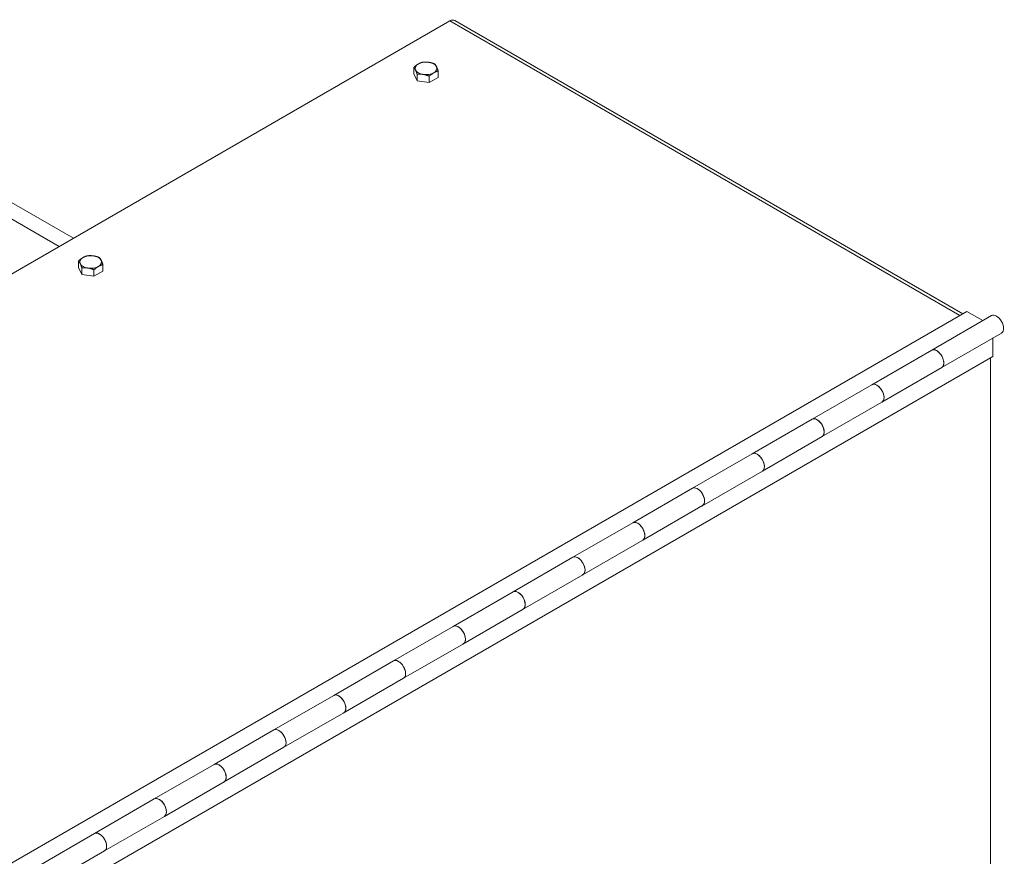
# Model space of a CAD drawing. Units: millimetres. Extents: x 0 to 11880, y 0 to 8400.
# Drawn here: x 2633 to 3025, y 1881 to 2214 of the extents above; entities that cross this region are included whole.
import ezdxf

# ---------------------------------------------------------------- set-up
doc = ezdxf.new("R2010")
doc.units = ezdxf.units.MM
doc.header["$LTSCALE"] = 20
doc.layers.add('Visible (ISO)', color=7, linetype='Continuous', lineweight=18)
doc.layers.add('Visible Narrow (ISO)', color=7, linetype='Continuous', lineweight=18)

msp = doc.modelspace()

# ---------------------------------------------------------------- linework, layer by layer
at = {"layer": 'Visible (ISO)'}
for p, q in [((2354.66, 1954.11), (2804.38, 2213.75)), ((3008.72, 2097.13), (2806.38, 2213.95)), ((2790.12, 2192.73), (2790.12, 2195.3)), ((2790.12, 2192.73), (2791.41, 2189.94)), ((2791.41, 2189.94), (2791.41, 2192.51)), ((2799.78, 2191.23), (2799.78, 2193.8)), ((2791.41, 2189.94), (2796.24, 2189.19)), ((2796.24, 2189.19), (2796.24, 2191.76)), ((2796.24, 2189.19), (2799.78, 2191.23)), ((2619.59, 2147.35), (2654.47, 2127.2)), ((2613.93, 2144.08), (2648.81, 2123.94)), ((2656.55, 2115.61), (2656.55, 2118.18)), ((2656.55, 2115.61), (2657.85, 2112.82)), ((2657.85, 2112.82), (2657.85, 2115.39)), ((2662.68, 2112.08), (2662.68, 2114.65)), ((2662.68, 2112.08), (2666.22, 2114.12)), ((2666.22, 2114.12), (2666.22, 2116.69)), ((2657.85, 2112.82), (2662.68, 2112.08)), ((3010.38, 2098.08), (2557.83, 1836.8)), ((3020.17, 2096.38), (2996.35, 2082.62)), ((3010.38, 2098.08), (3016.75, 2094.4)), ((3024.17, 2089.45), (3000.1, 2075.55)), ((3020.75, 2087.48), (3020.75, 2080.12)), ((2972.53, 2068.87), (2996.35, 2082.62)), ((2568.2, 1818.84), (3020.75, 2080.12)), ((3019.81, 1781.28), (3019.81, 2079.58)), ((2976.53, 2061.94), (3000.35, 2075.7)), ((3000.8, 2076.11), (3000.55, 2075.97)), ((2972.53, 2068.87), (2948.71, 2055.12)), ((2976.53, 2061.94), (2952.46, 2048.05)), ((2924.89, 2041.37), (2948.71, 2055.12)), ((2928.89, 2034.44), (2952.71, 2048.19)), ((2953.16, 2048.61), (2952.91, 2048.47)), ((2924.89, 2041.37), (2901.07, 2027.62)), ((2928.89, 2034.44), (2904.83, 2020.55)), ((2877.26, 2013.87), (2901.07, 2027.62)), ((2881.26, 2006.94), (2905.07, 2020.69)), ((2905.52, 2021.11), (2905.28, 2020.96)), ((2877.26, 2013.87), (2853.44, 2000.12)), ((2881.26, 2006.94), (2857.19, 1993.04)), ((2829.62, 1986.36), (2853.44, 2000.12)), ((2833.62, 1979.44), (2857.44, 1993.19)), ((2857.89, 1993.6), (2857.64, 1993.46)), ((2829.62, 1986.36), (2805.8, 1972.61)), ((2833.62, 1979.44), (2809.55, 1965.54)), ((2781.98, 1958.86), (2805.8, 1972.61)), ((2785.98, 1951.93), (2809.8, 1965.68)), ((2810.25, 1966.1), (2810, 1965.96)), ((2781.98, 1958.86), (2758.16, 1945.11)), ((2785.98, 1951.93), (2761.92, 1938.04)), ((2734.35, 1931.36), (2758.16, 1945.11)), ((2738.35, 1924.43), (2762.16, 1938.18)), ((2762.61, 1938.6), (2762.37, 1938.45)), ((2734.35, 1931.36), (2710.53, 1917.61)), ((2738.35, 1924.43), (2714.28, 1910.53)), ((2686.71, 1903.85), (2710.53, 1917.61)), ((2690.71, 1896.93), (2714.53, 1910.68)), ((2714.98, 1911.09), (2714.73, 1910.95)), ((2686.71, 1903.85), (2662.89, 1890.1)), ((2690.71, 1896.93), (2666.64, 1883.03)), ((2639.07, 1876.35), (2662.89, 1890.1)), ((2643.07, 1869.42), (2666.89, 1883.18)), ((2667.34, 1883.59), (2667.09, 1883.45))]:
    msp.add_line(p, q, dxfattribs=at)
for centre, major_axis, start_param, end_param in [((2804.38, 2210.49), (2, 3.46), 0, 0.785398), ((2794.95, 2194.87), (-4.33, 0), 5.497787, 6.54501), ((2794.95, 2194.87), (-4.33, 0), 4.450564, 5.497787), ((2794.95, 2194.87), (4.33, 0), 0.261825, 1.308972), ((2794.95, 2194.87), (-4.33, 0), 0.261825, 1.308972), ((2794.95, 2194.87), (4.33, 0), 4.450564, 5.497787), ((2794.95, 2194.87), (4.33, 0), 5.497787, 6.54501), ((2661.38, 2117.75), (-4.33, 0), 5.497787, 6.54501), ((2661.38, 2117.75), (-4.33, 0), 4.450564, 5.497787), ((2661.38, 2117.75), (4.33, 0), 0.261825, 1.308972), ((2661.38, 2117.75), (4.33, 0), 5.497787, 6.54501), ((2661.38, 2117.75), (-4.33, 0), 0.261825, 1.308972), ((2661.38, 2117.75), (4.33, 0), 4.450564, 5.497787), ((3022.17, 2092.91), (-2, 3.46), 3.141593, 6.283185), ((2998.35, 2079.16), (-2, 3.46), 3.403392, 6.283185), ((2998.35, 2079.16), (2, -3.46), 0, 3.141593), ((2998.1, 2079.02), (2, -3.46), 0, 0.261799), ((2974.53, 2065.41), (2, -3.46), 0, 3.141593), ((2974.53, 2065.41), (-2, 3.46), 3.141593, 6.283185), ((2950.71, 2051.66), (2, -3.46), 0, 3.141593), ((2950.71, 2051.66), (-2, 3.46), 3.403392, 6.283185), ((2950.46, 2051.51), (2, -3.46), 0, 0.261799), ((2926.89, 2037.91), (2, -3.46), 0, 3.141593), ((2926.89, 2037.91), (-2, 3.46), 3.141593, 6.283185), ((2903.07, 2024.15), (2, -3.46), 0, 3.141593), ((2903.07, 2024.15), (-2, 3.46), 3.403392, 6.283185), ((2902.83, 2024.01), (2, -3.46), 0, 0.261799), ((2879.26, 2010.4), (2, -3.46), 0, 3.141593), ((2879.26, 2010.4), (-2, 3.46), 3.141593, 6.283185), ((2855.44, 1996.65), (2, -3.46), 0, 3.141593), ((2855.44, 1996.65), (-2, 3.46), 3.403392, 6.283185), ((2855.19, 1996.51), (2, -3.46), 0, 0.261799), ((2831.62, 1982.9), (2, -3.46), 0, 3.141593), ((2831.62, 1982.9), (-2, 3.46), 3.141593, 6.283185), ((2807.8, 1969.15), (2, -3.46), 0, 3.141593), ((2807.8, 1969.15), (-2, 3.46), 3.403392, 6.283185), ((2807.55, 1969.01), (2, -3.46), 0, 0.261799), ((2783.98, 1955.4), (2, -3.46), 0, 3.141593), ((2783.98, 1955.4), (-2, 3.46), 3.141593, 6.283185), ((2760.16, 1941.65), (2, -3.46), 0, 3.141593), ((2760.16, 1941.65), (-2, 3.46), 3.403392, 6.283185), ((2759.92, 1941.5), (2, -3.46), 0, 0.261799), ((2736.35, 1927.89), (2, -3.46), 0, 3.141593), ((2736.35, 1927.89), (-2, 3.46), 3.141593, 6.283185), ((2712.53, 1914.14), (2, -3.46), 0, 3.141593), ((2712.53, 1914.14), (-2, 3.46), 3.403392, 6.283185), ((2712.28, 1914), (2, -3.46), 0, 0.261799), ((2688.71, 1900.39), (2, -3.46), 0, 3.141593), ((2688.71, 1900.39), (-2, 3.46), 3.141593, 6.283185), ((2664.89, 1886.64), (2, -3.46), 0, 3.141593), ((2664.89, 1886.64), (-2, 3.46), 3.403392, 6.283185), ((2664.64, 1886.5), (2, -3.46), 0, 0.261799)]:
    msp.add_ellipse(centre, major_axis=major_axis, ratio=0.57735, start_param=start_param, end_param=end_param, dxfattribs=at)
for points, weights in [([(2790.12, 2195.3), (2791.06, 2196.16), (2791.88, 2196.63)], [1.00354456497, 1.03979481455, 1]), ([(2791.88, 2196.63), (2792.71, 2197.11), (2793.65, 2197.34)], [1, 1.03979481455, 1.00354456497]), ([(2793.65, 2197.34), (2794.95, 2197.46), (2796.07, 2197.28)], [1.00354456497, 1.03979481455, 1]), ([(2796.07, 2197.28), (2797.19, 2197.11), (2798.49, 2196.59)], [1, 1.03979166106, 1.00355030969]), ([(2798.49, 2196.59), (2798.83, 2196.16), (2799.13, 2195.51)], [1.00355030969, 1.03979166106, 1]), ([(2790.76, 2194.22), (2790.46, 2194.87), (2790.12, 2195.3)], [1, 1.03979481455, 1.00354456497]), ([(2791.41, 2192.51), (2791.06, 2193.57), (2790.76, 2194.22)], [1.00355030969, 1.03979166106, 1]), ([(2793.83, 2192.45), (2792.71, 2192.62), (2791.41, 2192.51)], [1, 1.03979166106, 1.00355030969]), ([(2796.24, 2191.76), (2794.95, 2192.28), (2793.83, 2192.45)], [1.00354456497, 1.03979481455, 1]), ([(2798.01, 2193.1), (2797.19, 2192.62), (2796.24, 2191.76)], [1, 1.03979481455, 1.00354456497]), ([(2799.78, 2193.8), (2798.83, 2193.57), (2798.01, 2193.1)], [1.00354456497, 1.03979481455, 1]), ([(2799.13, 2195.51), (2799.44, 2194.87), (2799.78, 2193.8)], [1, 1.03979481455, 1.00354456497]), ([(2656.55, 2118.18), (2657.5, 2119.05), (2658.32, 2119.52)], [1.00354456497, 1.03979481455, 1]), ([(2657.2, 2117.1), (2656.9, 2117.75), (2656.55, 2118.18)], [1, 1.03979481455, 1.00354456497]), ([(2658.32, 2119.52), (2659.14, 2119.99), (2660.09, 2120.23)], [1, 1.03979481455, 1.00354456497]), ([(2660.09, 2120.23), (2661.38, 2120.34), (2662.51, 2120.17)], [1.00354456497, 1.03979481455, 1]), ([(2662.51, 2120.17), (2663.63, 2119.99), (2664.92, 2119.48)], [1, 1.03979166106, 1.00355030969]), ([(2664.92, 2119.48), (2665.27, 2119.05), (2665.57, 2118.4)], [1.00355030969, 1.03979166106, 1]), ([(2665.57, 2118.4), (2665.87, 2117.75), (2666.22, 2116.69)], [1, 1.03979481455, 1.00354456497]), ([(2657.85, 2115.39), (2657.5, 2116.46), (2657.2, 2117.1)], [1.00355030969, 1.03979166106, 1]), ([(2660.26, 2115.33), (2659.14, 2115.51), (2657.85, 2115.39)], [1, 1.03979166106, 1.00355030969]), ([(2662.68, 2114.65), (2661.38, 2115.16), (2660.26, 2115.33)], [1.00354456497, 1.03979481455, 1]), ([(2664.45, 2115.98), (2663.63, 2115.51), (2662.68, 2114.65)], [1, 1.03979481455, 1.00354456497]), ([(2666.22, 2116.69), (2665.27, 2116.46), (2664.45, 2115.98)], [1.00354456497, 1.03979481455, 1])]:
    msp.add_rational_spline(points, weights, degree=2, dxfattribs=at)
at = {"layer": 'Visible Narrow (ISO)'}
msp.add_line((3007.55, 2096.45), (2804.38, 2213.75), dxfattribs=at)

doc.saveas('drawing.dxf')
